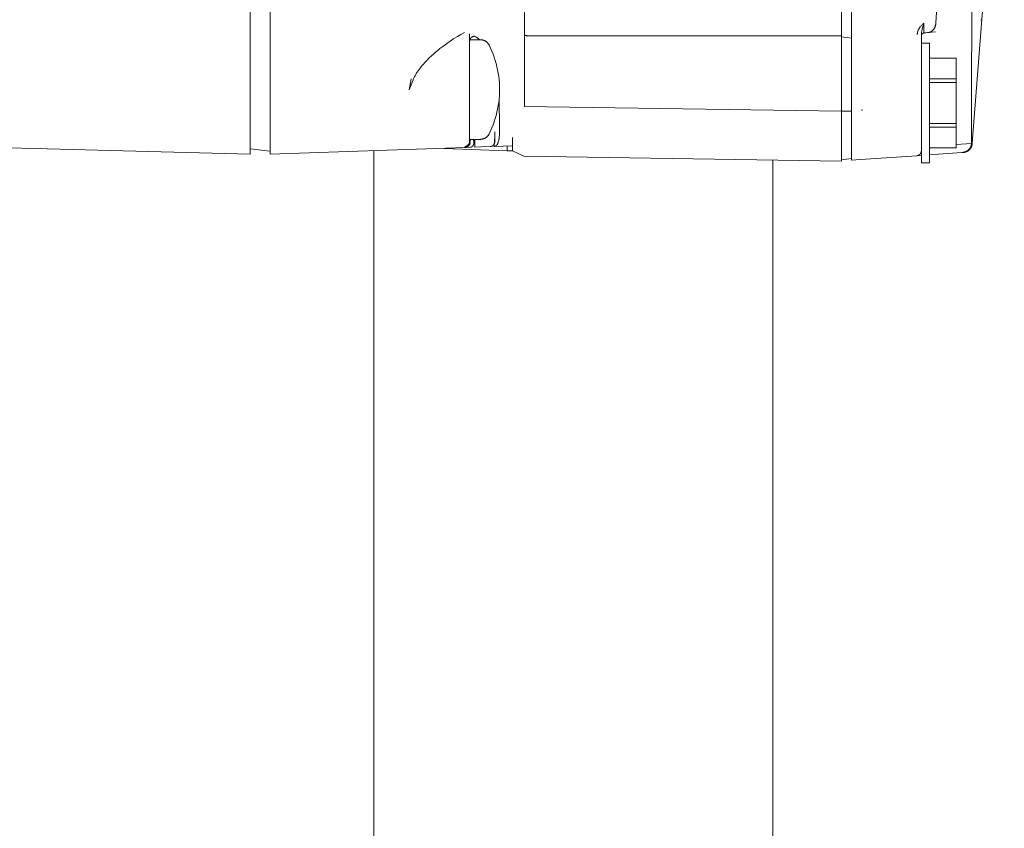
# Model space of a CAD drawing. Units: millimetres. Extents: x -1519 to 2569, y -2000 to 3471.
# Drawn here: x -601 to -502, y 1320 to 1401 of the extents above; entities that cross this region are included whole.
import ezdxf

# ---------------------------------------------------------------- set-up
doc = ezdxf.new("R2010")
doc.units = ezdxf.units.MM
doc.layers.add('Make2D$Visible$Curves$0', color=254, linetype='Continuous', lineweight=0, true_color=0xbebebe)
doc.layers.add('Make2D$Visible$Curves$3DCPCOLOR253', color=7, linetype='Continuous', lineweight=0, true_color=0xadadad)

msp = doc.modelspace()

# ---------------------------------------------------------------- linework, layer by layer
at = {"layer": 'Make2D$Visible$Curves$0'}
for points in [[(-577.5, 1393.691), (-577.5, 1525.694)], [(-575.5, 1525.676), (-575.5, 1393.69)], [(-550, 1505.499), (-550, 1393.573)], [(-517.214, 1506.105), (-517.214, 1392.081)], [(-518.214, 1498.593), (-518.214, 1399.593)], [(-504.551, 1496.904), (-505.843, 1448.839), (-508.761, 1400.844)], [(-501.898, 1424.836), (-503.718, 1406.841), (-505.105, 1388.808)], [(-505.154, 1407.221), (-505.193, 1388.781)], [(-510.333, 1400.482), (-510.286, 1400.537), (-510.238, 1400.591), (-510.188, 1400.643), (-510.136, 1400.694), (-510.083, 1400.743), (-510.028, 1400.79), (-509.972, 1400.836)], [(-509.972, 1400.836), (-510.087, 1400.371)], [(-509.972, 1400.836), (-509.976, 1400.646)], [(-508.763, 1400.812), (-508.766, 1400.777), (-508.77, 1400.742), (-508.775, 1400.708), (-508.781, 1400.674), (-508.789, 1400.64), (-508.797, 1400.606), (-508.807, 1400.573), (-508.818, 1400.54), (-508.829, 1400.507), (-508.842, 1400.475), (-508.856, 1400.443), (-508.871, 1400.412), (-508.887, 1400.381), (-508.905, 1400.351), (-508.923, 1400.321), (-508.942, 1400.292), (-508.962, 1400.264), (-508.983, 1400.236), (-509.005, 1400.209)], [(-508.761, 1400.844), (-508.763, 1400.812)], [(-504.195, 1401.2), (-504.2, 1401.17), (-504.204, 1401.14), (-504.207, 1401.111)], [(-556.009, 1399.9), (-556.371, 1399.711), (-556.726, 1399.509), (-557.075, 1399.295)], [(-555.5, 1399.787), (-555.5, 1396.902)], [(-510.62, 1399.717), (-510.62, 1399.738), (-510.619, 1399.76), (-510.618, 1399.781), (-510.617, 1399.803), (-510.615, 1399.824), (-510.612, 1399.845), (-510.61, 1399.867), (-510.606, 1399.888), (-510.603, 1399.909), (-510.599, 1399.93), (-510.594, 1399.951), (-510.589, 1399.972), (-510.584, 1399.993), (-510.578, 1400.014), (-510.572, 1400.034), (-510.566, 1400.055), (-510.559, 1400.075), (-510.552, 1400.096), (-510.537, 1400.136), (-510.52, 1400.176), (-510.502, 1400.215), (-510.483, 1400.253), (-510.462, 1400.291), (-510.441, 1400.328), (-510.418, 1400.365)], [(-510.418, 1400.365), (-510.398, 1400.395), (-510.377, 1400.425), (-510.355, 1400.454), (-510.333, 1400.482)], [(-510.191, 1399.946), (-510.198, 1399.91), (-510.203, 1399.873), (-510.208, 1399.836), (-510.211, 1399.799), (-510.213, 1399.762), (-510.214, 1399.724)], [(-509.974, 1399.862), (-509.984, 1399.86), (-509.994, 1399.857), (-510.004, 1399.854), (-510.014, 1399.851), (-510.024, 1399.847), (-510.033, 1399.843), (-510.042, 1399.839), (-510.052, 1399.835), (-510.061, 1399.83), (-510.07, 1399.824), (-510.078, 1399.819), (-510.087, 1399.813), (-510.095, 1399.807), (-510.103, 1399.801), (-510.111, 1399.794), (-510.119, 1399.787), (-510.126, 1399.78), (-510.133, 1399.773), (-510.14, 1399.765), (-510.147, 1399.757), (-510.153, 1399.749), (-510.159, 1399.741), (-510.165, 1399.733), (-510.17, 1399.724), (-510.175, 1399.715), (-510.18, 1399.706), (-510.185, 1399.697), (-510.189, 1399.688), (-510.193, 1399.678), (-510.197, 1399.668), (-510.2, 1399.659), (-510.203, 1399.649), (-510.206, 1399.639), (-510.208, 1399.629), (-510.21, 1399.619), (-510.211, 1399.609), (-510.213, 1399.599), (-510.213, 1399.588), (-510.214, 1399.578), (-510.214, 1399.568)], [(-510.087, 1400.371), (-510.125, 1400.23), (-510.16, 1400.089), (-510.191, 1399.946)], [(-509.976, 1400.646), (-509.977, 1400.339)], [(-509.977, 1400.339), (-509.971, 1400.087)], [(-509.974, 1399.862), (-509.94, 1399.867)], [(-509.971, 1400.087), (-509.968, 1400.032), (-509.964, 1399.977), (-509.958, 1399.922)], [(-509.958, 1399.922), (-509.956, 1399.909), (-509.954, 1399.898), (-509.953, 1399.893), (-509.952, 1399.888), (-509.951, 1399.884), (-509.95, 1399.882), (-509.95, 1399.88), (-509.949, 1399.879), (-509.948, 1399.877), (-509.948, 1399.876), (-509.947, 1399.874), (-509.947, 1399.874), (-509.947, 1399.873), (-509.946, 1399.872), (-509.946, 1399.872), (-509.946, 1399.871), (-509.946, 1399.871), (-509.945, 1399.87), (-509.945, 1399.87), (-509.945, 1399.869), (-509.945, 1399.869), (-509.944, 1399.869), (-509.944, 1399.869), (-509.944, 1399.869), (-509.944, 1399.869), (-509.944, 1399.868), (-509.944, 1399.868), (-509.944, 1399.868), (-509.943, 1399.868), (-509.943, 1399.868), (-509.943, 1399.868), (-509.943, 1399.868), (-509.943, 1399.868), (-509.943, 1399.867), (-509.943, 1399.867), (-509.942, 1399.867), (-509.942, 1399.867), (-509.942, 1399.867), (-509.942, 1399.867), (-509.942, 1399.867), (-509.942, 1399.867), (-509.942, 1399.867), (-509.942, 1399.867), (-509.942, 1399.867), (-509.942, 1399.867), (-509.942, 1399.867), (-509.942, 1399.867), (-509.942, 1399.867), (-509.941, 1399.867), (-509.941, 1399.867), (-509.941, 1399.867), (-509.941, 1399.867), (-509.941, 1399.867), (-509.941, 1399.867), (-509.941, 1399.867), (-509.941, 1399.867), (-509.941, 1399.867), (-509.941, 1399.867), (-509.941, 1399.867), (-509.941, 1399.867), (-509.941, 1399.867), (-509.94, 1399.867), (-509.94, 1399.867), (-509.94, 1399.867), (-509.94, 1399.867)], [(-509.753, 1399.883), (-509.94, 1399.867)], [(-509.724, 1399.886), (-509.753, 1399.883)], [(-509.598, 1399.897), (-509.724, 1399.886)], [(-509.539, 1399.904), (-509.559, 1399.901), (-509.578, 1399.898), (-509.598, 1399.897)], [(-508.795, 1399.967), (-509.575, 1399.899)], [(-509.408, 1399.936), (-509.441, 1399.926), (-509.473, 1399.918), (-509.506, 1399.91), (-509.539, 1399.904)], [(-509.298, 1399.981), (-509.319, 1399.97), (-509.341, 1399.96), (-509.363, 1399.951), (-509.386, 1399.943), (-509.408, 1399.936)], [(-509.147, 1400.074), (-509.171, 1400.057), (-509.196, 1400.04), (-509.221, 1400.024), (-509.246, 1400.009), (-509.272, 1399.994), (-509.298, 1399.981)], [(-509.005, 1400.209), (-509.023, 1400.188), (-509.042, 1400.167), (-509.062, 1400.147), (-509.083, 1400.128), (-509.104, 1400.109), (-509.125, 1400.091), (-509.147, 1400.074)], [(-557.075, 1399.295), (-557.45, 1399.049), (-557.818, 1398.792), (-558.179, 1398.525)], [(-555.5, 1399.051), (-555.5, 1399.062), (-555.5, 1399.073), (-555.499, 1399.084), (-555.498, 1399.094), (-555.497, 1399.105), (-555.496, 1399.116), (-555.494, 1399.127), (-555.492, 1399.138), (-555.49, 1399.149), (-555.487, 1399.161), (-555.484, 1399.172), (-555.481, 1399.183), (-555.478, 1399.194), (-555.474, 1399.205), (-555.47, 1399.216), (-555.466, 1399.227), (-555.461, 1399.238), (-555.456, 1399.249), (-555.451, 1399.26), (-555.446, 1399.271), (-555.44, 1399.281), (-555.434, 1399.292), (-555.428, 1399.302), (-555.421, 1399.313), (-555.414, 1399.323), (-555.407, 1399.333), (-555.399, 1399.343), (-555.392, 1399.353), (-555.384, 1399.362), (-555.375, 1399.371), (-555.367, 1399.381), (-555.358, 1399.39), (-555.349, 1399.398), (-555.34, 1399.407), (-555.331, 1399.415), (-555.321, 1399.423), (-555.311, 1399.431), (-555.301, 1399.438), (-555.291, 1399.446), (-555.281, 1399.452), (-555.27, 1399.459), (-555.26, 1399.466), (-555.249, 1399.472), (-555.238, 1399.478), (-555.227, 1399.483), (-555.216, 1399.489), (-555.205, 1399.494), (-555.194, 1399.498), (-555.182, 1399.503), (-555.171, 1399.507), (-555.16, 1399.511), (-555.148, 1399.514), (-555.137, 1399.518), (-555.125, 1399.521), (-555.114, 1399.523), (-555.103, 1399.526), (-555.091, 1399.528), (-555.08, 1399.53), (-555.069, 1399.531), (-555.057, 1399.533), (-555.046, 1399.534), (-555.035, 1399.535), (-555.024, 1399.535), (-555.013, 1399.536)], [(-555.5, 1399.193), (-554.438, 1399.193)], [(-554.527, 1399.193), (-554.562, 1399.229), (-554.598, 1399.263), (-554.635, 1399.297), (-554.673, 1399.329), (-554.713, 1399.359), (-554.753, 1399.389), (-554.794, 1399.417), (-554.836, 1399.444), (-554.879, 1399.469), (-554.923, 1399.493), (-554.968, 1399.515), (-555.013, 1399.536)], [(-554.438, 1399.193), (-554.403, 1399.193), (-554.368, 1399.191), (-554.334, 1399.188), (-554.299, 1399.184), (-554.265, 1399.178), (-554.231, 1399.172), (-554.197, 1399.164), (-554.164, 1399.155), (-554.131, 1399.145), (-554.098, 1399.134), (-554.065, 1399.121), (-554.033, 1399.108), (-554.002, 1399.093), (-553.971, 1399.078), (-553.94, 1399.061), (-553.911, 1399.043), (-553.882, 1399.024), (-553.853, 1399.004), (-553.825, 1398.984), (-553.798, 1398.962), (-553.772, 1398.939), (-553.746, 1398.916), (-553.722, 1398.891), (-553.698, 1398.866), (-553.675, 1398.84), (-553.653, 1398.813), (-553.632, 1398.786), (-553.612, 1398.757), (-553.593, 1398.728), (-553.575, 1398.699), (-553.558, 1398.668), (-553.542, 1398.638)], [(-550, 1399.683), (-549.986, 1399.673), (-549.972, 1399.664), (-549.957, 1399.656), (-549.942, 1399.648), (-549.927, 1399.641), (-549.911, 1399.634), (-549.896, 1399.627), (-549.88, 1399.621), (-549.864, 1399.616), (-549.848, 1399.611), (-549.831, 1399.607), (-549.815, 1399.603), (-549.798, 1399.6), (-549.782, 1399.598), (-549.765, 1399.596), (-549.748, 1399.594), (-549.731, 1399.593), (-549.714, 1399.593)], [(-549.722, 1399.584), (-549.739, 1399.585), (-549.756, 1399.586), (-549.774, 1399.587), (-549.791, 1399.589), (-549.808, 1399.592), (-549.825, 1399.595), (-549.842, 1399.599), (-549.859, 1399.603), (-549.875, 1399.608), (-549.892, 1399.614), (-549.908, 1399.62), (-549.924, 1399.626), (-549.94, 1399.633), (-549.955, 1399.641), (-549.97, 1399.649), (-549.985, 1399.658), (-550, 1399.667)], [(-549.714, 1399.593), (-549.722, 1399.584)], [(-549.722, 1399.584), (-518.214, 1399.584)], [(-518.214, 1399.593), (-549.714, 1399.593)], [(-518.214, 1399.584), (-518.214, 1399.593)], [(-518.214, 1392.005), (-518.214, 1399.584)], [(-517.214, 1399.352), (-518.214, 1399.474)], [(-517.214, 1399.35), (-518.214, 1399.472)], [(-510.214, 1399.724), (-510.214, 1396.009)], [(-510.214, 1398.843), (-509.414, 1398.843)], [(-509.414, 1392.843), (-509.414, 1398.843)], [(-558.476, 1398.294), (-558.693, 1398.119), (-558.91, 1397.937), (-559.125, 1397.75), (-559.339, 1397.556), (-559.55, 1397.356), (-559.758, 1397.149), (-559.962, 1396.934), (-560.163, 1396.713)], [(-558.179, 1398.525), (-558.476, 1398.294)], [(-553.542, 1398.638), (-553.401, 1398.341), (-553.269, 1398.039), (-553.148, 1397.733), (-553.036, 1397.424), (-552.935, 1397.111), (-552.844, 1396.795), (-552.764, 1396.476), (-552.694, 1396.154), (-552.635, 1395.831), (-552.586, 1395.505), (-552.549, 1395.178), (-552.522, 1394.851), (-552.505, 1394.522), (-552.5, 1394.193)], [(-555.5, 1396.902), (-555.5, 1389.767)], [(-509.414, 1397.343), (-506.714, 1397.343)], [(-509.414, 1397.338), (-506.714, 1397.338)], [(-506.714, 1397.338), (-506.714, 1397.343)], [(-506.714, 1395.276), (-506.714, 1397.338)], [(-560.472, 1396.34), (-560.573, 1396.207), (-560.671, 1396.07), (-560.765, 1395.929), (-560.854, 1395.785), (-560.897, 1395.712), (-560.939, 1395.638), (-560.979, 1395.563), (-561.018, 1395.487), (-561.055, 1395.41), (-561.091, 1395.332), (-561.125, 1395.253), (-561.157, 1395.173)], [(-560.163, 1396.713), (-560.32, 1396.529), (-560.472, 1396.34)], [(-510.214, 1396.009), (-510.214, 1392.843)], [(-561.566, 1394.176), (-561.363, 1395.255)], [(-561.157, 1395.173), (-561.566, 1394.176)], [(-506.714, 1395.276), (-509.414, 1395.276)], [(-509.414, 1394.904), (-506.714, 1394.904)], [(-506.714, 1394.904), (-506.714, 1395.276)], [(-506.714, 1390.781), (-506.714, 1394.904)], [(-555.5, 1394.179), (-555.501, 1390.057)], [(-553.542, 1389.749), (-553.401, 1390.046), (-553.269, 1390.347), (-553.148, 1390.653), (-553.036, 1390.963), (-552.935, 1391.276), (-552.844, 1391.592), (-552.764, 1391.911), (-552.694, 1392.232), (-552.635, 1392.556), (-552.586, 1392.881), (-552.549, 1393.208), (-552.522, 1393.536), (-552.505, 1393.864), (-552.5, 1394.193)], [(-577.5, 1393.691), (-577.5, 1387.693)], [(-575.5, 1387.693), (-575.5, 1393.69)], [(-552.543, 1393.269), (-552.496, 1390.286), (-552.5, 1389.944), (-552.506, 1389.775), (-552.515, 1389.616), (-552.528, 1389.467), (-552.544, 1389.327), (-552.554, 1389.261), (-552.564, 1389.197), (-552.576, 1389.136), (-552.588, 1389.077), (-552.601, 1389.021), (-552.616, 1388.968), (-552.631, 1388.917), (-552.639, 1388.893), (-552.648, 1388.869), (-552.656, 1388.846), (-552.665, 1388.823), (-552.675, 1388.802), (-552.684, 1388.781), (-552.694, 1388.76), (-552.704, 1388.741), (-552.714, 1388.722), (-552.725, 1388.703), (-552.736, 1388.686), (-552.747, 1388.669), (-552.758, 1388.652), (-552.77, 1388.637), (-552.776, 1388.629), (-552.782, 1388.622), (-552.788, 1388.615), (-552.794, 1388.608), (-552.801, 1388.601), (-552.807, 1388.594), (-552.814, 1388.588), (-552.82, 1388.582), (-552.827, 1388.576), (-552.833, 1388.57), (-552.84, 1388.564), (-552.847, 1388.558), (-552.854, 1388.553), (-552.861, 1388.548), (-552.868, 1388.543), (-552.875, 1388.538), (-552.882, 1388.533), (-552.889, 1388.529), (-552.897, 1388.524), (-552.904, 1388.52), (-552.912, 1388.516), (-552.919, 1388.513), (-552.927, 1388.509), (-552.935, 1388.506), (-552.943, 1388.502), (-552.951, 1388.499), (-552.959, 1388.496), (-552.967, 1388.494), (-552.975, 1388.491), (-552.983, 1388.489), (-552.991, 1388.487), (-553, 1388.485), (-553.008, 1388.483), (-553.017, 1388.482), (-553.026, 1388.48), (-553.034, 1388.479), (-553.043, 1388.478), (-553.052, 1388.477), (-553.061, 1388.477), (-553.07, 1388.476)], [(-550, 1393.573), (-550, 1392.504)], [(-550, 1392.504), (-518.214, 1392.005)], [(-517.214, 1392.012), (-518.214, 1392.012)], [(-518.214, 1392.005), (-518.214, 1387.007)], [(-517.214, 1387.093), (-517.214, 1392.081)], [(-516.17, 1392.081), (-516.171, 1392.091), (-516.171, 1392.102), (-516.171, 1392.112), (-516.17, 1392.123), (-516.169, 1392.133), (-516.168, 1392.143), (-516.167, 1392.154)], [(-516.14, 1392.149), (-516.167, 1392.154)], [(-516.162, 1392.081), (-516.145, 1392.082)], [(-516.14, 1392.149), (-516.145, 1392.083)], [(-510.214, 1392.843), (-510.214, 1386.843)], [(-509.414, 1386.843), (-509.414, 1392.843)], [(-552.975, 1389.941), (-552.979, 1388.963)], [(-506.714, 1390.781), (-509.414, 1390.781)], [(-509.414, 1390.409), (-506.714, 1390.409)], [(-506.714, 1390.409), (-506.714, 1390.781)], [(-506.714, 1388.348), (-506.714, 1390.409)], [(-555.479, 1389.01), (-555.475, 1388.993), (-555.471, 1388.976), (-555.468, 1388.959), (-555.465, 1388.942), (-555.463, 1388.925), (-555.462, 1388.908), (-555.461, 1388.89), (-555.461, 1388.873), (-555.461, 1388.856), (-555.462, 1388.838), (-555.464, 1388.821), (-555.466, 1388.804), (-555.469, 1388.787), (-555.472, 1388.77), (-555.476, 1388.753), (-555.481, 1388.736), (-555.486, 1388.72), (-555.491, 1388.703), (-555.498, 1388.687), (-555.504, 1388.671), (-555.512, 1388.655), (-555.52, 1388.64), (-555.528, 1388.625), (-555.537, 1388.61), (-555.547, 1388.595), (-555.557, 1388.581), (-555.567, 1388.567), (-555.578, 1388.554), (-555.589, 1388.541), (-555.601, 1388.528), (-555.613, 1388.516), (-555.626, 1388.504), (-555.639, 1388.493), (-555.653, 1388.482), (-555.667, 1388.471), (-555.681, 1388.461), (-555.695, 1388.452), (-555.71, 1388.443), (-555.725, 1388.435), (-555.741, 1388.427), (-555.757, 1388.419), (-555.772, 1388.412), (-555.789, 1388.406), (-555.805, 1388.401), (-555.822, 1388.395), (-555.838, 1388.391), (-555.855, 1388.387), (-555.872, 1388.384), (-555.889, 1388.381), (-555.907, 1388.379), (-555.924, 1388.377), (-555.941, 1388.376)], [(-555.5, 1389.767), (-555.5, 1388.998)], [(-554.438, 1389.193), (-555.5, 1389.193)], [(-555.5, 1388.998), (-555.5, 1388.91)], [(-555.498, 1388.998), (-555.5, 1388.9)], [(-555.479, 1389.01), (-555.474, 1389.027), (-555.469, 1389.043), (-555.463, 1389.059), (-555.456, 1389.075), (-555.449, 1389.091), (-555.441, 1389.107)], [(-555.449, 1388.393), (-555.442, 1388.394), (-555.435, 1388.394), (-555.427, 1388.395), (-555.42, 1388.396), (-555.413, 1388.397), (-555.406, 1388.398), (-555.398, 1388.399), (-555.391, 1388.401), (-555.383, 1388.403), (-555.375, 1388.405), (-555.368, 1388.407), (-555.36, 1388.41), (-555.352, 1388.413), (-555.344, 1388.416), (-555.337, 1388.419), (-555.329, 1388.422), (-555.321, 1388.426), (-555.313, 1388.43), (-555.305, 1388.434), (-555.297, 1388.439), (-555.289, 1388.444), (-555.281, 1388.449), (-555.273, 1388.454), (-555.266, 1388.459), (-555.259, 1388.464), (-555.253, 1388.469), (-555.246, 1388.474), (-555.24, 1388.48), (-555.234, 1388.485), (-555.228, 1388.491), (-555.222, 1388.497), (-555.216, 1388.503), (-555.21, 1388.509), (-555.204, 1388.516), (-555.198, 1388.523), (-555.192, 1388.53), (-555.186, 1388.537), (-555.181, 1388.544), (-555.175, 1388.551), (-555.17, 1388.559), (-555.164, 1388.567), (-555.159, 1388.575), (-555.154, 1388.583), (-555.149, 1388.591), (-555.144, 1388.6), (-555.14, 1388.608), (-555.135, 1388.617), (-555.131, 1388.626), (-555.127, 1388.635), (-555.123, 1388.643), (-555.119, 1388.652), (-555.115, 1388.661), (-555.108, 1388.679), (-555.102, 1388.698), (-555.096, 1388.716), (-555.091, 1388.736), (-555.087, 1388.755), (-555.083, 1388.775), (-555.08, 1388.794), (-555.077, 1388.814), (-555.075, 1388.834), (-555.074, 1388.854), (-555.073, 1388.875), (-555.073, 1388.897), (-555.074, 1388.918), (-555.076, 1388.939), (-555.078, 1388.959), (-555.08, 1388.98), (-555.084, 1389), (-555.088, 1389.02), (-555.092, 1389.038), (-555.097, 1389.057), (-555.103, 1389.075), (-555.109, 1389.093), (-555.113, 1389.104), (-555.117, 1389.114), (-555.121, 1389.124), (-555.126, 1389.135), (-555.13, 1389.145), (-555.135, 1389.154), (-555.14, 1389.164), (-555.145, 1389.174), (-555.151, 1389.184), (-555.156, 1389.193)], [(-555.441, 1389.107), (-555.434, 1389.119), (-555.427, 1389.13), (-555.419, 1389.141), (-555.411, 1389.152), (-555.402, 1389.163), (-555.393, 1389.173), (-555.384, 1389.183), (-555.374, 1389.193)], [(-554.987, 1389.193), (-554.981, 1389.137), (-554.976, 1389.074), (-554.971, 1389.005), (-554.968, 1388.931), (-554.965, 1388.855), (-554.965, 1388.78), (-554.965, 1388.707), (-554.967, 1388.641), (-554.97, 1388.581), (-554.974, 1388.531), (-554.977, 1388.509), (-554.979, 1388.49), (-554.982, 1388.473), (-554.985, 1388.458), (-554.986, 1388.451), (-554.988, 1388.445), (-554.989, 1388.44), (-554.991, 1388.435), (-554.992, 1388.431), (-554.993, 1388.428), (-554.994, 1388.426), (-554.995, 1388.425), (-554.995, 1388.423), (-554.996, 1388.421), (-554.997, 1388.42), (-554.998, 1388.418), (-554.998, 1388.417), (-554.999, 1388.417), (-554.999, 1388.416), (-555, 1388.415), (-555, 1388.415), (-555, 1388.414), (-555.001, 1388.414), (-555.001, 1388.413), (-555.001, 1388.413), (-555.002, 1388.413), (-555.002, 1388.412), (-555.003, 1388.412), (-555.003, 1388.411), (-555.003, 1388.411), (-555.004, 1388.411), (-555.004, 1388.411), (-555.004, 1388.41), (-555.005, 1388.41), (-555.005, 1388.41), (-555.005, 1388.41), (-555.006, 1388.409), (-555.006, 1388.409), (-555.007, 1388.409), (-555.007, 1388.409), (-555.007, 1388.409), (-555.008, 1388.409), (-555.008, 1388.409), (-555.008, 1388.409), (-555.009, 1388.409)], [(-554.438, 1389.193), (-554.403, 1389.194), (-554.368, 1389.196), (-554.334, 1389.199), (-554.299, 1389.203), (-554.265, 1389.208), (-554.231, 1389.215), (-554.197, 1389.223), (-554.164, 1389.231), (-554.131, 1389.242), (-554.098, 1389.253), (-554.065, 1389.265), (-554.033, 1389.279), (-554.002, 1389.293), (-553.971, 1389.309), (-553.94, 1389.326), (-553.911, 1389.343), (-553.882, 1389.362), (-553.853, 1389.382), (-553.825, 1389.403), (-553.798, 1389.424), (-553.772, 1389.447), (-553.746, 1389.471), (-553.722, 1389.495), (-553.698, 1389.52), (-553.675, 1389.546), (-553.653, 1389.573), (-553.632, 1389.601), (-553.612, 1389.629), (-553.593, 1389.658), (-553.575, 1389.688), (-553.558, 1389.718), (-553.542, 1389.749)], [(-552.979, 1388.962), (-552.979, 1388.945), (-552.98, 1388.928), (-552.982, 1388.91), (-552.984, 1388.893), (-552.986, 1388.876), (-552.99, 1388.859), (-552.994, 1388.842), (-552.998, 1388.825), (-553.003, 1388.808), (-553.009, 1388.791), (-553.015, 1388.775), (-553.022, 1388.759), (-553.03, 1388.743), (-553.037, 1388.728), (-553.046, 1388.712), (-553.055, 1388.698), (-553.064, 1388.683), (-553.074, 1388.669), (-553.085, 1388.655), (-553.096, 1388.641), (-553.107, 1388.628), (-553.119, 1388.615), (-553.132, 1388.603), (-553.144, 1388.591), (-553.158, 1388.579), (-553.171, 1388.568), (-553.185, 1388.558), (-553.199, 1388.548), (-553.214, 1388.538), (-553.229, 1388.529), (-553.244, 1388.521), (-553.26, 1388.513), (-553.276, 1388.506), (-553.292, 1388.499), (-553.308, 1388.493), (-553.324, 1388.487), (-553.341, 1388.482), (-553.358, 1388.477), (-553.375, 1388.473), (-553.392, 1388.47), (-553.409, 1388.467), (-553.427, 1388.465), (-553.444, 1388.464), (-553.461, 1388.463)], [(-553.026, 1388.907), (-553.011, 1389.037), (-552.999, 1389.166), (-552.991, 1389.296)], [(-553.015, 1388.961), (-552.993, 1389.256), (-552.98, 1389.55), (-552.975, 1389.846)], [(-552.979, 1388.963), (-553.015, 1388.961)], [(-552.98, 1389.562), (-552.977, 1389.846)], [(-551.214, 1388.037), (-551.214, 1389.381)], [(-619.546, 1388.794), (-577.5, 1387.693)], [(-577.5, 1388.239), (-575.5, 1387.993)], [(-555.941, 1388.376), (-575.5, 1387.693)], [(-558.048, 1388.303), (-558.048, 1388.275)], [(-558.048, 1388.275), (-551.756, 1388.056)], [(-555.5, 1388.9), (-555.5, 1388.891), (-555.501, 1388.882), (-555.501, 1388.873), (-555.502, 1388.864), (-555.503, 1388.855), (-555.504, 1388.846), (-555.505, 1388.838), (-555.507, 1388.829), (-555.509, 1388.818), (-555.511, 1388.808), (-555.513, 1388.797), (-555.516, 1388.787), (-555.519, 1388.776), (-555.522, 1388.766), (-555.525, 1388.756), (-555.529, 1388.746), (-555.532, 1388.735), (-555.537, 1388.725), (-555.541, 1388.715), (-555.546, 1388.704), (-555.55, 1388.694), (-555.556, 1388.684), (-555.561, 1388.674), (-555.566, 1388.665), (-555.572, 1388.655), (-555.578, 1388.646), (-555.584, 1388.637), (-555.59, 1388.628), (-555.596, 1388.62), (-555.602, 1388.611), (-555.609, 1388.603), (-555.616, 1388.594), (-555.623, 1388.586), (-555.63, 1388.578), (-555.638, 1388.57), (-555.646, 1388.562), (-555.653, 1388.554), (-555.661, 1388.547), (-555.67, 1388.54), (-555.678, 1388.533), (-555.686, 1388.526), (-555.695, 1388.519), (-555.703, 1388.513), (-555.712, 1388.506), (-555.721, 1388.5), (-555.73, 1388.494), (-555.74, 1388.488), (-555.749, 1388.483), (-555.759, 1388.477), (-555.768, 1388.472), (-555.778, 1388.467), (-555.788, 1388.462), (-555.798, 1388.458), (-555.808, 1388.453), (-555.818, 1388.449), (-555.828, 1388.445), (-555.838, 1388.442), (-555.849, 1388.438), (-555.859, 1388.435), (-555.869, 1388.432), (-555.879, 1388.429), (-555.889, 1388.427), (-555.9, 1388.424), (-555.91, 1388.422), (-555.92, 1388.42), (-555.93, 1388.419), (-555.94, 1388.417), (-555.95, 1388.416), (-555.96, 1388.415), (-555.97, 1388.414), (-555.98, 1388.413), (-555.991, 1388.413)], [(-555.941, 1388.376), (-555.943, 1388.376), (-555.945, 1388.376), (-555.947, 1388.376), (-555.948, 1388.377), (-555.95, 1388.377), (-555.952, 1388.377), (-555.954, 1388.378), (-555.955, 1388.378), (-555.957, 1388.379), (-555.959, 1388.379), (-555.96, 1388.38), (-555.962, 1388.381), (-555.964, 1388.381), (-555.965, 1388.382), (-555.967, 1388.383), (-555.968, 1388.384), (-555.97, 1388.385), (-555.971, 1388.386), (-555.973, 1388.387), (-555.974, 1388.388), (-555.975, 1388.389), (-555.977, 1388.39), (-555.978, 1388.392), (-555.979, 1388.393), (-555.98, 1388.394), (-555.982, 1388.396), (-555.983, 1388.397), (-555.984, 1388.398), (-555.985, 1388.4), (-555.986, 1388.401), (-555.986, 1388.403), (-555.987, 1388.405), (-555.988, 1388.406), (-555.989, 1388.408), (-555.989, 1388.41), (-555.99, 1388.411), (-555.991, 1388.413)], [(-555.521, 1388.815), (-555.527, 1388.799), (-555.533, 1388.783), (-555.539, 1388.767), (-555.546, 1388.751), (-555.554, 1388.736), (-555.562, 1388.721), (-555.57, 1388.706), (-555.579, 1388.692), (-555.589, 1388.678), (-555.599, 1388.664), (-555.609, 1388.65), (-555.62, 1388.637), (-555.632, 1388.625), (-555.644, 1388.612), (-555.656, 1388.6), (-555.669, 1388.589), (-555.682, 1388.578), (-555.695, 1388.567), (-555.709, 1388.557), (-555.723, 1388.547), (-555.737, 1388.538), (-555.752, 1388.53), (-555.767, 1388.521), (-555.782, 1388.514), (-555.798, 1388.507), (-555.813, 1388.5), (-555.829, 1388.494), (-555.846, 1388.489), (-555.862, 1388.484), (-555.879, 1388.479), (-555.895, 1388.476), (-555.912, 1388.472), (-555.929, 1388.47), (-555.946, 1388.468), (-555.963, 1388.466), (-555.98, 1388.465)], [(-555.98, 1388.465), (-555.96, 1388.469), (-555.941, 1388.473), (-555.922, 1388.478), (-555.903, 1388.483), (-555.884, 1388.49), (-555.865, 1388.496), (-555.847, 1388.504), (-555.829, 1388.512), (-555.811, 1388.521), (-555.794, 1388.53), (-555.776, 1388.54), (-555.76, 1388.55), (-555.743, 1388.561), (-555.727, 1388.573), (-555.712, 1388.585), (-555.696, 1388.598), (-555.682, 1388.611), (-555.667, 1388.625), (-555.654, 1388.639), (-555.64, 1388.654), (-555.628, 1388.669), (-555.615, 1388.684), (-555.604, 1388.7), (-555.592, 1388.717), (-555.582, 1388.734), (-555.572, 1388.751)], [(-555.865, 1388.379), (-555.941, 1388.376)], [(-555.449, 1388.393), (-555.865, 1388.379)], [(-555.572, 1388.751), (-555.567, 1388.755), (-555.562, 1388.76), (-555.557, 1388.765), (-555.552, 1388.77), (-555.548, 1388.775), (-555.543, 1388.78), (-555.539, 1388.786), (-555.535, 1388.791), (-555.531, 1388.797), (-555.528, 1388.803), (-555.525, 1388.809), (-555.521, 1388.815)], [(-554.372, 1388.431), (-555.009, 1388.409)], [(-553.461, 1388.463), (-554.372, 1388.431)], [(-553.03, 1388.542), (-553.031, 1388.534), (-553.031, 1388.531), (-553.032, 1388.527), (-553.032, 1388.524), (-553.033, 1388.52), (-553.033, 1388.517), (-553.034, 1388.514), (-553.035, 1388.511), (-553.035, 1388.508), (-553.036, 1388.506), (-553.037, 1388.504), (-553.037, 1388.503), (-553.038, 1388.502), (-553.038, 1388.501), (-553.039, 1388.499), (-553.039, 1388.498), (-553.04, 1388.497), (-553.04, 1388.496), (-553.041, 1388.495), (-553.042, 1388.494), (-553.042, 1388.493), (-553.043, 1388.492), (-553.043, 1388.491), (-553.044, 1388.49), (-553.045, 1388.489), (-553.045, 1388.488), (-553.046, 1388.487), (-553.047, 1388.487), (-553.048, 1388.486), (-553.048, 1388.485), (-553.049, 1388.484), (-553.05, 1388.484), (-553.051, 1388.483), (-553.052, 1388.482), (-553.052, 1388.482), (-553.053, 1388.481), (-553.054, 1388.481), (-553.055, 1388.48), (-553.056, 1388.48), (-553.057, 1388.479), (-553.058, 1388.479), (-553.059, 1388.479), (-553.06, 1388.478), (-553.061, 1388.478), (-553.062, 1388.478), (-553.063, 1388.477), (-553.064, 1388.477), (-553.065, 1388.477), (-553.067, 1388.477), (-553.068, 1388.477), (-553.069, 1388.477), (-553.07, 1388.476)], [(-551.214, 1388.541), (-553.07, 1388.476)], [(-553.036, 1388.816), (-553.038, 1388.777), (-553.037, 1388.737), (-553.036, 1388.698), (-553.033, 1388.658)], [(-553.033, 1388.658), (-553.031, 1388.629), (-553.03, 1388.6), (-553.03, 1388.571), (-553.03, 1388.542)], [(-551.756, 1388.056), (-551.756, 1388.522)], [(-551.214, 1388.037), (-551.756, 1388.056)], [(-551.214, 1388.037), (-550.079, 1387.507)], [(-510.48, 1387.608), (-510.465, 1387.616), (-510.451, 1387.624), (-510.436, 1387.634), (-510.422, 1387.643), (-510.409, 1387.653), (-510.396, 1387.664), (-510.383, 1387.675), (-510.37, 1387.686), (-510.358, 1387.698), (-510.346, 1387.71), (-510.335, 1387.723), (-510.324, 1387.736), (-510.314, 1387.749), (-510.304, 1387.763), (-510.295, 1387.777), (-510.286, 1387.791), (-510.277, 1387.806), (-510.269, 1387.821), (-510.262, 1387.836), (-510.255, 1387.851), (-510.248, 1387.867), (-510.242, 1387.883), (-510.237, 1387.899), (-510.232, 1387.915), (-510.228, 1387.931), (-510.224, 1387.948), (-510.221, 1387.964), (-510.219, 1387.981), (-510.217, 1387.998), (-510.215, 1388.015), (-510.214, 1388.032), (-510.214, 1388.049)], [(-506.714, 1388.348), (-509.414, 1388.348)], [(-506.714, 1388.343), (-509.414, 1388.343)], [(-506.714, 1388.675), (-505.193, 1388.781)], [(-506.714, 1388.343), (-506.714, 1388.348)], [(-505.193, 1388.781), (-505.193, 1388.768), (-505.194, 1388.749), (-505.195, 1388.723), (-505.196, 1388.708), (-505.198, 1388.692), (-505.201, 1388.666), (-505.205, 1388.639), (-505.21, 1388.612), (-505.216, 1388.585), (-505.224, 1388.558), (-505.232, 1388.53), (-505.236, 1388.516), (-505.241, 1388.502), (-505.246, 1388.488), (-505.252, 1388.474), (-505.262, 1388.45), (-505.273, 1388.426), (-505.284, 1388.402), (-505.297, 1388.379), (-505.31, 1388.356), (-505.324, 1388.333), (-505.338, 1388.31), (-505.354, 1388.288), (-505.371, 1388.264), (-505.39, 1388.242), (-505.409, 1388.219), (-505.428, 1388.198), (-505.448, 1388.177), (-505.468, 1388.157), (-505.489, 1388.137), (-505.511, 1388.119), (-505.525, 1388.107), (-505.54, 1388.095), (-505.554, 1388.084), (-505.569, 1388.073), (-505.585, 1388.062), (-505.6, 1388.051), (-505.616, 1388.041), (-505.632, 1388.03), (-505.648, 1388.02), (-505.665, 1388.011), (-505.682, 1388.001), (-505.699, 1387.992), (-505.716, 1387.983), (-505.734, 1387.975), (-505.751, 1387.966), (-505.769, 1387.958), (-505.798, 1387.946), (-505.828, 1387.935), (-505.857, 1387.924), (-505.887, 1387.915), (-505.917, 1387.906), (-505.947, 1387.898), (-505.977, 1387.891), (-506.007, 1387.885), (-506.042, 1387.879), (-506.075, 1387.874), (-506.107, 1387.87), (-506.138, 1387.867)], [(-506.033, 1387.875), (-505.999, 1387.878), (-505.965, 1387.882), (-505.931, 1387.887), (-505.898, 1387.893), (-505.864, 1387.901), (-505.831, 1387.91), (-505.799, 1387.92), (-505.766, 1387.931), (-505.734, 1387.943), (-505.703, 1387.956), (-505.672, 1387.97), (-505.641, 1387.985), (-505.611, 1388.002), (-505.581, 1388.019), (-505.553, 1388.037), (-505.524, 1388.057), (-505.497, 1388.077), (-505.47, 1388.098), (-505.444, 1388.12), (-505.419, 1388.143), (-505.394, 1388.167), (-505.37, 1388.192), (-505.347, 1388.217), (-505.326, 1388.243), (-505.304, 1388.27), (-505.284, 1388.298), (-505.265, 1388.326), (-505.247, 1388.355), (-505.23, 1388.385), (-505.214, 1388.415), (-505.199, 1388.445), (-505.185, 1388.477), (-505.172, 1388.508), (-505.16, 1388.54), (-505.149, 1388.573), (-505.139, 1388.606), (-505.131, 1388.639), (-505.123, 1388.672), (-505.117, 1388.706), (-505.112, 1388.739), (-505.108, 1388.773), (-505.105, 1388.808)], [(-518.214, 1387.007), (-550.079, 1387.507)], [(-517.214, 1387.257), (-518.214, 1387.134)], [(-516.302, 1387.157), (-517.214, 1387.093)], [(-510.679, 1387.55), (-516.302, 1387.157)], [(-510.679, 1387.55), (-510.666, 1387.551)], [(-510.666, 1387.551), (-510.65, 1387.553), (-510.634, 1387.555), (-510.618, 1387.558), (-510.602, 1387.562), (-510.586, 1387.566), (-510.57, 1387.57), (-510.555, 1387.575), (-510.539, 1387.581), (-510.524, 1387.587), (-510.509, 1387.593), (-510.494, 1387.6), (-510.48, 1387.608)], [(-510.214, 1387.582), (-510.666, 1387.551)], [(-508.481, 1387.703), (-509.414, 1387.638)], [(-506.145, 1387.867), (-508.481, 1387.703)], [(-506.033, 1387.875), (-506.145, 1387.867)], [(-509.414, 1386.843), (-510.214, 1386.843)]]:
    msp.add_lwpolyline(points, dxfattribs=at)
at = {"layer": 'Make2D$Visible$Curves$3DCPCOLOR253'}
for points in [[(-525.094, 1399.584), (-525.094, 1399.593)], [(-565.094, 248.3), (-565.094, 1388.057)], [(-525.094, 267.5), (-525.094, 1387.115)]]:
    msp.add_lwpolyline(points, dxfattribs=at)

doc.saveas('drawing.dxf')
